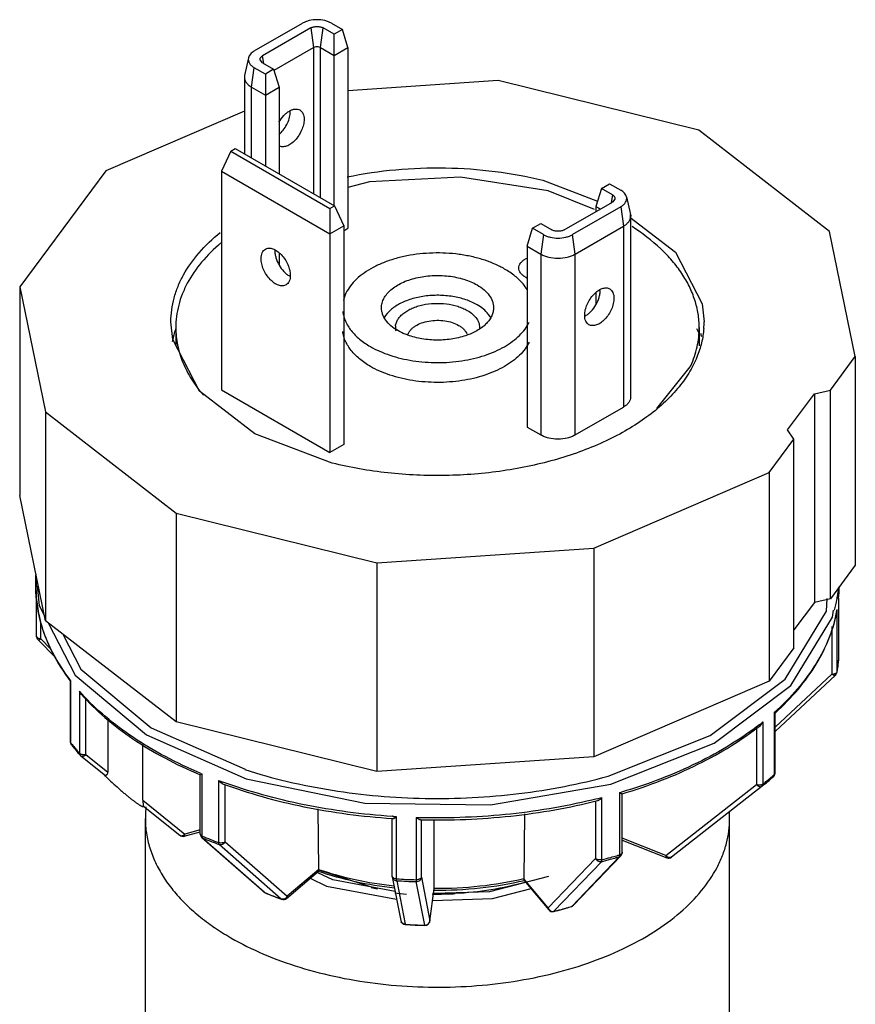
# Model space of a CAD drawing. Units: millimetres. Extents: x 12.3 to 46.6, y 6.3 to 75.8.
# Drawn here: x 12.3 to 46.6, y 35.4 to 75.8 of the extents above; entities that cross this region are included whole.
import ezdxf

# ---------------------------------------------------------------- set-up
doc = ezdxf.new("R2010")
doc.units = ezdxf.units.MM
doc.header["$LTSCALE"] = 5.341502
doc.layers.get('0').update_dxf_attribs({"linetype": 'CONTINUOUS'})

msp = doc.modelspace()

# ---------------------------------------------------------------- linework, layer by layer
at = {"color": 7}
for p, q in [((21.895, 74.54), (23.875, 75.683)), ((25.065, 75.683), (25.518, 75.421)), ((24.216, 75.486), (22.237, 74.343)), ((24.216, 75.486), (24.329, 74.686)), ((24.612, 74.686), (24.724, 75.486)), ((25.177, 75.224), (24.724, 75.486)), ((25.518, 75.421), (25.177, 75.224)), ((25.743, 74.686), (25.518, 75.421)), ((25.177, 68.175), (25.177, 75.224)), ((22.711, 73.752), (24.329, 74.686)), ((24.329, 74.686), (24.329, 68.67)), ((24.612, 68.507), (24.612, 74.686)), ((24.612, 74.686), (25.177, 74.359)), ((25.177, 74.359), (25.743, 74.686)), ((25.743, 74.686), (25.743, 67.256)), ((21.655, 74.257), (21.498, 73.533)), ((22.237, 74.05), (22.134, 74.17)), ((22.281, 74.024), (22.237, 74.343)), ((22.237, 74.05), (22.69, 73.788)), ((21.783, 73.053), (21.895, 73.853)), ((22.349, 73.591), (21.895, 73.853)), ((22.69, 73.788), (22.349, 73.591)), ((22.69, 73.788), (22.914, 73.053)), ((21.498, 73.533), (21.49, 73.461)), ((21.49, 73.461), (21.49, 70.309)), ((22.349, 73.591), (22.349, 69.813)), ((31.906, 73.327), (25.743, 72.905)), ((40.154, 71.281), (31.906, 73.327)), ((21.783, 70.14), (21.783, 73.053)), ((21.783, 73.053), (22.349, 72.726)), ((22.349, 72.726), (22.914, 73.053)), ((22.914, 73.053), (22.914, 69.487)), ((21.49, 72.069), (15.801, 69.616)), ((45.526, 67.129), (40.154, 71.281)), ((20.925, 70.42), (20.546, 69.603)), ((20.925, 70.42), (21.111, 70.528)), ((20.925, 70.42), (25.001, 68.067)), ((21.111, 70.528), (25.187, 68.175)), ((15.801, 69.616), (12.258, 64.854)), ((20.546, 69.603), (20.546, 60.622)), ((20.546, 69.603), (25.001, 67.031)), ((33.741, 69.227), (35.993, 68.375)), ((36.15, 68.889), (35.925, 68.154)), ((36.15, 68.889), (36.491, 69.086)), ((36.603, 68.627), (36.15, 68.889)), ((36.491, 69.086), (36.944, 68.824)), ((36.603, 68.627), (36.558, 68.309)), ((36.705, 68.455), (36.603, 68.334)), ((37.184, 68.541), (37.342, 67.818)), ((25.001, 68.067), (25.187, 68.175)), ((25.001, 68.067), (25.001, 58.05)), ((25.187, 68.175), (25.566, 67.358)), ((34.623, 67.191), (36.603, 68.334)), ((36.944, 68.137), (34.965, 66.994)), ((35.925, 68.154), (35.925, 67.943)), ((35.925, 68.154), (36.108, 68.049)), ((36.944, 68.137), (37.057, 67.338)), ((37.35, 67.746), (37.342, 67.818)), ((37.35, 67.746), (37.35, 60.316)), ((25.001, 67.031), (25.566, 67.358)), ((25.566, 67.358), (25.566, 58.377)), ((25.566, 67.154), (25.743, 67.256)), ((33.097, 66.521), (33.321, 67.256)), ((33.321, 67.256), (33.663, 67.453)), ((33.775, 66.994), (33.321, 67.256)), ((33.663, 67.453), (34.116, 67.191)), ((35.077, 66.195), (37.057, 67.338)), ((37.057, 67.338), (37.057, 59.907)), ((33.775, 66.994), (33.663, 66.195)), ((35.077, 66.195), (34.965, 66.994)), ((46.582, 61.983), (45.526, 67.129)), ((33.097, 66.521), (33.097, 59.091)), ((33.097, 66.521), (33.663, 66.195)), ((22.914, 66.243), (22.914, 65.756)), ((33.663, 66.195), (33.663, 58.764)), ((35.077, 58.764), (35.077, 66.195)), ((12.258, 64.854), (12.258, 56.281)), ((12.258, 64.854), (13.314, 59.708)), ((35.925, 64.609), (35.925, 64.123)), ((18.67, 63.173), (18.67, 62.44)), ((40.17, 62.929), (40.07, 63.121)), ((40.17, 63.173), (40.17, 62.43)), ((45.56, 60.61), (46.582, 61.983)), ((46.582, 61.983), (46.582, 53.409)), ((20.546, 60.622), (25.001, 58.05)), ((43.798, 58.973), (44.903, 60.458)), ((44.903, 60.458), (45.56, 60.61)), ((44.903, 60.458), (44.903, 51.885)), ((45.56, 52.037), (45.56, 60.61)), ((35.077, 58.764), (37.057, 59.907)), ((13.314, 59.708), (13.314, 51.134)), ((13.314, 59.708), (18.686, 55.555)), ((33.097, 59.091), (33.663, 58.764)), ((44.06, 58.594), (43.798, 58.973)), ((25.566, 58.377), (25.001, 58.05)), ((43.039, 57.221), (44.06, 58.594)), ((44.06, 50.021), (44.06, 58.594)), ((35.847, 54.12), (43.039, 57.221)), ((43.039, 57.221), (43.039, 48.648)), ((13.314, 51.134), (12.258, 56.281)), ((18.686, 55.555), (18.686, 46.982)), ((18.686, 55.555), (26.933, 53.51)), ((26.933, 53.51), (35.847, 54.12)), ((35.847, 54.12), (35.847, 45.547)), ((26.933, 53.51), (26.933, 44.937)), ((46.582, 53.409), (45.56, 52.037)), ((12.92, 53.051), (12.92, 53.035)), ((12.92, 52.559), (12.92, 53.008)), ((12.927, 53.051), (12.924, 53.035)), ((12.943, 50.504), (12.943, 52.37)), ((44.903, 51.885), (44.06, 50.752)), ((45.56, 52.037), (44.903, 51.885)), ((45.403, 51.52), (45.425, 52.042)), ((45.897, 52.052), (45.897, 52.055)), ((45.897, 52.055), (45.897, 49.501)), ((45.829, 51.548), (45.834, 51.589)), ((45.834, 49.035), (45.834, 51.589)), ((13.127, 50.389), (13.127, 51.085)), ((18.686, 46.982), (13.314, 51.134)), ((45.62, 50.889), (45.62, 48.932)), ((13, 50.364), (13.738, 49.611)), ((13.127, 50.389), (13.539, 49.968)), ((44.06, 50.021), (43.039, 48.648)), ((45.897, 49.501), (45.895, 49.489)), ((45.897, 49.507), (45.896, 49.489)), ((45.897, 49.501), (45.896, 49.489)), ((45.771, 48.9), (45.832, 49.013)), ((45.832, 49.013), (45.834, 49.035)), ((45.832, 49.012), (45.832, 49.013)), ((14.347, 48.642), (14.364, 48.661)), ((14.347, 46.155), (14.347, 48.642)), ((14.364, 46.108), (14.364, 48.661)), ((43.039, 48.648), (35.847, 45.547)), ((43.285, 46.759), (45.62, 48.932)), ((43.285, 46.586), (45.771, 48.901)), ((14.714, 48.239), (14.714, 45.686)), ((14.793, 48.102), (14.714, 48.239)), ((14.978, 45.634), (14.978, 47.929)), ((43.253, 47.366), (43.253, 44.812)), ((43.285, 47.34), (43.253, 47.366)), ((43.285, 44.875), (43.285, 47.34)), ((15.876, 47.089), (15.876, 44.914)), ((26.933, 44.937), (18.686, 46.982)), ((42.795, 44.427), (42.795, 46.98)), ((17.66, 46.738), (21.522, 45.034)), ((42.519, 46.722), (42.519, 44.399)), ((42.681, 46.831), (42.719, 46.866)), ((17.319, 43.756), (17.319, 46.053)), ((14.742, 45.606), (14.766, 45.583)), ((14.767, 45.582), (15.708, 44.828)), ((14.978, 45.634), (15.876, 44.914)), ((35.847, 45.547), (26.933, 44.937)), ((19.674, 42.377), (19.674, 44.799)), ((19.675, 44.798), (19.757, 44.837)), ((19.757, 42.284), (19.757, 44.837)), ((20.425, 44.573), (20.425, 42.019)), ((20.699, 42.051), (20.699, 44.401)), ((38.8, 41.485), (42.519, 44.399)), ((42.757, 44.338), (39.036, 41.423)), ((17.319, 43.756), (19.047, 42.371)), ((35.909, 43.724), (35.909, 41.369)), ((36.171, 41.313), (36.171, 43.867)), ((36.902, 44.068), (36.902, 41.515)), ((37.011, 41.618), (37.011, 44.026)), ((17.339, 43.51), (17.339, 43.519)), ((17.339, 43.519), (18.836, 42.319)), ((24.551, 40.907), (24.52, 43.405)), ((17.42, 25.533), (17.42, 43.006)), ((27.557, 43.011), (27.585, 43.008)), ((27.557, 43.009), (27.585, 43.008)), ((27.559, 40.644), (27.559, 43.008)), ((27.593, 43.091), (27.565, 43.093)), ((27.595, 43.098), (27.566, 43.101)), ((27.739, 40.529), (27.739, 43.082)), ((28.547, 43.046), (28.547, 40.493)), ((28.756, 40.599), (28.756, 42.957)), ((29.284, 40.132), (29.279, 42.967)), ((32.996, 43.2), (32.971, 40.529)), ((41.42, 25.533), (41.42, 43.006)), ((19.674, 42.544), (19.047, 42.371)), ((19.014, 42.282), (19.677, 42.465)), ((19.742, 42.227), (22.334, 39.962)), ((19.743, 42.227), (19.785, 42.201)), ((19.785, 42.201), (22.298, 39.994)), ((38.8, 41.485), (37.011, 42.193)), ((37.011, 42.118), (38.839, 41.394)), ((23.003, 39.697), (20.451, 41.937)), ((20.699, 42.051), (23.25, 39.811)), ((33.963, 39.331), (35.909, 41.369)), ((34.936, 39.397), (36.881, 41.434)), ((35.01, 39.442), (36.956, 41.48)), ((36.956, 41.48), (36.881, 41.434)), ((24.551, 40.907), (23.25, 39.811)), ((24.538, 40.839), (24.55, 40.906)), ((26.705, 40.186), (24.544, 40.88)), ((36.152, 41.233), (34.205, 39.195)), ((23.214, 39.724), (24.538, 40.839)), ((27.563, 40.607), (27.559, 40.644)), ((27.563, 40.606), (27.912, 38.815)), ((27.744, 40.451), (28.092, 38.66)), ((28.756, 40.599), (29.106, 38.808)), ((33.963, 39.331), (32.971, 40.529)), ((32.985, 40.466), (32.971, 40.529)), ((32.985, 40.466), (33.99, 39.253)), ((28.9, 38.624), (28.549, 40.415)), ((29.104, 38.791), (29.284, 40.132)), ((29.283, 40.115), (29.284, 40.132)), ((22.293, 39.988), (22.293, 39.988)), ((22.334, 39.962), (22.293, 39.988)), ((22.348, 39.956), (22.334, 39.962)), ((22.348, 39.956), (22.334, 39.962)), ((22.347, 39.954), (22.334, 39.962)), ((23.003, 39.697), (23.016, 39.689)), ((23.214, 39.724), (23.25, 39.811)), ((33.963, 39.331), (33.99, 39.253)), ((34.574, 39.292), (34.56, 39.288)), ((34.936, 39.397), (34.922, 39.392)), ((34.923, 39.389), (35.01, 39.442)), ((34.193, 39.187), (34.205, 39.195)), ((34.193, 39.187), (34.193, 39.187)), ((28.096, 38.653), (28.092, 38.66)), ((28.9, 38.624), (28.901, 38.617)), ((29.105, 38.791), (29.106, 38.808))]:
    msp.add_line(p, q, dxfattribs=at)
for points in [[(35.873, 68.026), (33.963, 68.798), (30.365, 69.356), (26.63, 69.167), (25.743, 68.928)], [(37.324, 67.713), (39.194, 66.268), (40.295, 64.157), (40.37, 63.418)], [(19.646, 60.568), (18.545, 62.68), (18.47, 63.418)], [(38.424, 59.857), (39.802, 61.564), (39.813, 61.61)], [(25.098, 57.61), (21.918, 58.813), (19.646, 60.568)], [(12.971, 52.565), (13.063, 51.755), (13.269, 51.356)], [(36.431, 44.748), (40.614, 46.411), (43.701, 48.736), (45.403, 51.52)], [(36.539, 44.414), (40.79, 46.105), (43.929, 48.471), (45.647, 51.282), (45.692, 51.57)], [(13.428, 51.046), (14.535, 48.898), (17.463, 46.443), (21.562, 44.631), (26.43, 43.64), (31.591, 43.565), (36.539, 44.414)], [(14.031, 50.58), (14.775, 49.146), (17.66, 46.738)], [(24.195, 40.55), (24.867, 40.233), (27.741, 39.692)], [(27.681, 40.003), (25.12, 40.482), (24.5, 40.774)], [(33.979, 40.631), (31.559, 40), (29.289, 39.927)], [(29.219, 39.642), (31.676, 39.719), (33.261, 40.133)]]:
    msp.add_lwpolyline(points, dxfattribs=at)
for centre, radius, start, end in [((22.611, 72.053), 0.763, 359.9858, 2.6013), ((22.183, 71.966), 1.124, 310.7674, 313.2718), ((32.209, 59.299), 9.916, 58.4694, 58.7785), ((33.47, 65.221), 0.888, 115.8061, 119.9739), ((23.72, 65.957), 0.763, 239.9864, 242.5962), ((33.48, 66.044), 0.909, 240.0756, 244.1449), ((35.119, 64.324), 0.763, 297.4052, 300.014), ((22.469, 61.876), 4.008, 161.1835, 164.4428), ((28.27, 63.174), 0.58, 173.0998, 188.1957), ((36.712, 63.418), 3.658, 355.6853, 0.0013), ((22.323, 61.917), 3.856, 164.4453, 170.0329), ((28.29, 63.176), 0.6, 188.1869, 193.411), ((36.493, 61.911), 3.88, 13.1237, 15.305), ((18.417, 53.008), 5.497, 179.721, 180.0029), ((18.437, 53.009), 5.517, 180.0071, 184.6247), ((40.296, 53.02), 5.625, 350.2432, 353.5235), ((40.268, 52.559), 5.652, 354.8406, 359.593), ((40.411, 52.558), 5.509, 354.7534, 359.575), ((40.128, 53.052), 5.796, 345.1466, 349.5464), ((40.242, 53.029), 5.679, 349.564, 350.2454), ((40.266, 52.576), 5.655, 349.5469, 349.9425), ((13.143, 50.504), 0.2, 180, 224.4818), ((13.011, 50.504), 0.068, 180.0696, 192.1864), ((40.197, 50.013), 5.723, 349.9291, 354.7505), ((40.357, 50.01), 5.563, 353.142, 354.6281), ((45.697, 49.507), 0.2, 354.7543, 360), ((40.275, 50.021), 5.646, 349.9415, 351.537), ((40.321, 50.014), 5.6, 351.5373, 353.1417), ((45.635, 49.277), 0.346, 267.4346, 273.2116), ((45.636, 49.265), 0.334, 273.1838, 279.1019), ((21.697, 54.393), 9.307, 221.3903, 222.2803), ((35.234, 56.442), 12.112, 307.8215, 308.6287), ((42.429, 47.137), 0.397, 316.9404, 323.292), ((14.547, 46.155), 0.2, 180, 217.8377), ((21.101, 51.34), 8.53, 217.8382, 218.3362), ((21.49, 51.555), 8.996, 217.874, 221.3996), ((21.194, 51.414), 8.649, 218.3367, 219.044), ((21.359, 51.549), 8.862, 219.0471, 220.2276), ((21.551, 51.711), 9.114, 220.2303, 221.389), ((21.45, 50.522), 8.092, 224.5806, 225.5764), ((27.16, 62.586), 19.231, 247.1821, 247.3588), ((27.676, 63.889), 20.633, 249.424, 249.9699), ((35.519, 53.397), 11.595, 308.6194, 311.5696), ((35.4, 53.682), 11.847, 308.6262, 309.6005), ((35.607, 53.431), 11.521, 309.5982, 310.5908), ((35.754, 53.26), 11.296, 310.5911, 311.1731), ((35.858, 53.141), 11.138, 311.1735, 311.6004), ((43.085, 44.875), 0.2, 311.6008, 360), ((30.489, 65.9), 22.754, 286.3694, 286.5847), ((42.647, 44.651), 0.27, 285.4034, 289.4965), ((30.164, 67.07), 23.968, 284.0493, 284.5149), ((23.097, 43.006), 5.677, 176.1059, 180), ((23.106, 43.005), 5.686, 175.1601, 176.1065), ((29.4, 71.18), 28.147, 266.3195, 266.6167), ((29.415, 71.438), 28.405, 268.2472, 268.5826), ((35.745, 43.006), 5.674, 0.0003, 2.504), ((18.961, 42.475), 0.2, 231.2742, 285.4354), ((19.874, 42.377), 0.2, 180, 228.8782), ((27.467, 60.78), 20.039, 247.3738, 249.4277), ((27.401, 60.466), 19.789, 247.3638, 249.4377), ((30.224, 64.133), 23.655, 284.5146, 285.4332), ((30.248, 64.198), 23.639, 284.513, 285.4348), ((30.339, 63.713), 23.219, 285.4353, 286.0555), ((30.357, 63.801), 23.228, 285.4345, 286.0562), ((30.418, 63.436), 22.931, 286.0564, 286.3692), ((30.421, 63.579), 22.996, 286.0564, 286.3692), ((36.811, 41.618), 0.2, 316.3284, 360), ((38.996, 41.646), 0.254, 219.2382, 235.4722), ((38.913, 41.58), 0.2, 248.3752, 308.0779), ((27.627, 40.644), 0.0675, 180.0312, 189.5714), ((27.747, 40.641), 0.187, 191.0132, 201.1403), ((29.416, 68.902), 28.423, 266.6183, 268.2476), ((29.414, 68.708), 28.306, 266.6173, 268.2486), ((29.245, 52.712), 12.795, 258.5134, 259.6645), ((22.425, 40.138), 0.2, 228.5862, 246.958), ((28.034, 53.342), 14.546, 246.9832, 249.8178), ((27.85, 52.93), 14.092, 247.0179, 247.9241), ((28.073, 53.489), 14.695, 247.9356, 249.8127), ((23.056, 39.844), 0.156, 250.0689, 254.3451), ((23.085, 39.877), 0.2, 249.9396, 310.2944), ((29.393, 55.015), 15.163, 263.447, 265.2608), ((29.42, 54.116), 14.211, 269.0957, 270.3474), ((29.421, 54.038), 14.134, 270.345, 272.9139), ((34.144, 39.381), 0.2, 219.6374, 284.182), ((29.996, 55.816), 17.15, 284.1623, 285.4341), ((29.994, 55.884), 17.213, 284.5867, 285.0096), ((30.034, 55.732), 17.055, 285.0097, 285.3864), ((30.132, 55.328), 16.644, 285.4307, 286.7286), ((30.082, 55.558), 16.875, 285.4353, 285.8639), ((30.13, 55.392), 16.701, 285.8639, 286.2954), ((30.176, 55.234), 16.537, 286.2955, 286.678), ((34.865, 39.58), 0.2, 286.7272, 316.3115), ((34.163, 39.364), 0.174, 280.5072, 283.8726), ((29.952, 56.044), 17.378, 284.1665, 284.5867), ((26.17, 47.2), 10.493, 235.6768, 240.071), ((28.109, 38.853), 0.2, 190.8462, 266.3026), ((28.096, 38.85), 0.187, 191.0403, 201.1376), ((28.084, 38.846), 0.174, 201.1832, 207.141), ((29.417, 59.196), 20.579, 266.307, 268.5589), ((29.417, 59.126), 20.515, 266.307, 268.5589), ((28.904, 38.83), 0.206, 268.8872, 290.4323), ((28.906, 38.817), 0.2, 268.5641, 352.4158), ((28.902, 38.828), 0.206, 303.8943, 313.1934), ((28.899, 38.831), 0.209, 313.18, 318.7431), ((28.929, 38.819), 0.177, 346.3569, 356.4187)]:
    msp.add_arc(centre, radius, start, end, dxfattribs=at)
for points, knots in [([(25.065, 75.683), (25.024, 75.706), (24.935, 75.748), (24.738, 75.808), (24.47, 75.837), (24.202, 75.808), (24.005, 75.748), (23.916, 75.706), (23.875, 75.683)], [0, 0, 0, 0, 0.114176, 0.237571, 0.500001, 0.76243, 0.885824, 1, 1, 1, 1]), ([(24.216, 75.486), (24.252, 75.506), (24.336, 75.537), (24.47, 75.551), (24.604, 75.537), (24.688, 75.506), (24.724, 75.486)], [0, 0, 0, 0, 0.237243, 0.499999, 0.762756, 1, 1, 1, 1]), ([(21.895, 74.54), (21.864, 74.522), (21.806, 74.483), (21.734, 74.414), (21.682, 74.339), (21.661, 74.284), (21.655, 74.257)], [0, 0, 0, 0, 0.284506, 0.544533, 0.781066, 1, 1, 1, 1]), ([(24.329, 74.686), (24.349, 74.698), (24.395, 74.715), (24.47, 74.723), (24.545, 74.715), (24.591, 74.698), (24.612, 74.686)], [0, 0, 0, 0, 0.237218, 0.499999, 0.762781, 1, 1, 1, 1]), ([(21.655, 74.257), (21.648, 74.221), (21.646, 74.143), (21.691, 74.031), (21.777, 73.931), (21.853, 73.877), (21.895, 73.853)], [0, 0, 0, 0, 0.219947, 0.449701, 0.70723, 1, 1, 1, 1]), ([(22.134, 74.17), (22.131, 74.186), (22.13, 74.219), (22.149, 74.267), (22.186, 74.309), (22.219, 74.332), (22.237, 74.343)], [0, 0, 0, 0, 0.219792, 0.449608, 0.707522, 1, 1, 1, 1]), ([(21.49, 73.461), (21.49, 73.423), (21.504, 73.344), (21.564, 73.233), (21.66, 73.133), (21.739, 73.078), (21.783, 73.053)], [0, 0, 0, 0, 0.217748, 0.45089, 0.710462, 1, 1, 1, 1]), ([(22.909, 71.617), (22.964, 71.713), (23.061, 71.846), (23.215, 71.991), (23.297, 72.049), (23.339, 72.073)], [0, 0, 0, 0, 0.524844, 0.771717, 1, 1, 1, 1]), ([(22.954, 71.148), (23.016, 71.207), (23.131, 71.341), (23.264, 71.569), (23.35, 71.809), (23.374, 71.974), (23.374, 72.053)], [0, 0, 0, 0, 0.253377, 0.515686, 0.769732, 1, 1, 1, 1]), ([(23.339, 72.073), (23.376, 72.095), (23.45, 72.13), (23.564, 72.158), (23.671, 72.155), (23.736, 72.131), (23.764, 72.115)], [0, 0, 0, 0, 0.28954, 0.549116, 0.782255, 1, 1, 1, 1]), ([(23.764, 72.115), (23.792, 72.099), (23.844, 72.055), (23.9, 71.964), (23.933, 71.851), (23.94, 71.769), (23.94, 71.726)], [0, 0, 0, 0, 0.217744, 0.450882, 0.710459, 1, 1, 1, 1]), ([(23.94, 71.726), (23.94, 71.654), (23.919, 71.501), (23.844, 71.276), (23.727, 71.06), (23.578, 70.87), (23.41, 70.721), (23.258, 70.638), (23.139, 70.607), (23.057, 70.601), (22.981, 70.612), (22.935, 70.631), (22.914, 70.643)], [0, 0, 0, 0, 0.128685, 0.270304, 0.417444, 0.561782, 0.695449, 0.812713, 0.86468, 0.912509, 0.957139, 1, 1, 1, 1]), ([(25.714, 69.367), (26.37, 69.503), (27.712, 69.7), (29.749, 69.774), (31.774, 69.63), (33.098, 69.387), (33.741, 69.227)], [0, 0, 0, 0, 0.248461, 0.501876, 0.754328, 1, 1, 1, 1]), ([(37.184, 68.541), (37.178, 68.568), (37.158, 68.623), (37.106, 68.699), (37.033, 68.767), (36.976, 68.806), (36.944, 68.824)], [0, 0, 0, 0, 0.218934, 0.455466, 0.715494, 1, 1, 1, 1]), ([(36.603, 68.627), (36.621, 68.617), (36.654, 68.594), (36.69, 68.551), (36.709, 68.503), (36.709, 68.47), (36.705, 68.455)], [0, 0, 0, 0, 0.292479, 0.550392, 0.780208, 1, 1, 1, 1]), ([(36.944, 68.137), (36.987, 68.162), (37.063, 68.215), (37.149, 68.316), (37.194, 68.428), (37.192, 68.505), (37.184, 68.541)], [0, 0, 0, 0, 0.29277, 0.550298, 0.780053, 1, 1, 1, 1]), ([(37.057, 67.338), (37.101, 67.363), (37.18, 67.418), (37.275, 67.518), (37.336, 67.628), (37.349, 67.708), (37.349, 67.746)], [0, 0, 0, 0, 0.289537, 0.549109, 0.782251, 1, 1, 1, 1]), ([(34.623, 67.191), (34.587, 67.17), (34.504, 67.14), (34.37, 67.126), (34.236, 67.14), (34.152, 67.17), (34.116, 67.191)], [0, 0, 0, 0, 0.237243, 0.499999, 0.762756, 1, 1, 1, 1]), ([(40.17, 63.173), (40.17, 63.363), (40.139, 63.746), (40.002, 64.314), (39.776, 64.871), (39.462, 65.412), (39.065, 65.934), (38.412, 66.614), (37.83, 67.056), (37.413, 67.324)], [0, 0, 0, 0, 0.109607, 0.221016, 0.335887, 0.455633, 0.581325, 0.713737, 1, 1, 1, 1]), ([(18.47, 63.418), (18.47, 63.581), (18.492, 63.91), (18.591, 64.397), (18.755, 64.879), (19.064, 65.521), (19.619, 66.294), (20.182, 66.827), (20.494, 67.08)], [0, 0, 0, 0, 0.113087, 0.227506, 0.344506, 0.465209, 0.72089, 1, 1, 1, 1]), ([(33.775, 66.994), (33.815, 66.971), (33.905, 66.929), (34.102, 66.869), (34.37, 66.84), (34.637, 66.869), (34.835, 66.929), (34.924, 66.971), (34.965, 66.994)], [0, 0, 0, 0, 0.114176, 0.237571, 0.500001, 0.76243, 0.885824, 1, 1, 1, 1]), ([(20.525, 66.658), (20.238, 66.414), (19.72, 65.903), (19.213, 65.166), (18.93, 64.557), (18.78, 64.101), (18.69, 63.639), (18.67, 63.328), (18.67, 63.173)], [0, 0, 0, 0, 0.277694, 0.532999, 0.653889, 0.771293, 0.88627, 1, 1, 1, 1]), ([(22.172, 66.011), (22.172, 66.054), (22.179, 66.136), (22.212, 66.248), (22.268, 66.34), (22.32, 66.384), (22.348, 66.4)], [0, 0, 0, 0, 0.289545, 0.549137, 0.782278, 1, 1, 1, 1]), ([(22.348, 66.4), (22.369, 66.412), (22.415, 66.431), (22.492, 66.442), (22.573, 66.436), (22.692, 66.405), (22.844, 66.322), (23.013, 66.173), (23.161, 65.983), (23.278, 65.767), (23.354, 65.542), (23.374, 65.389), (23.374, 65.317)], [0, 0, 0, 0, 0.042857, 0.087485, 0.135312, 0.187278, 0.304538, 0.4382, 0.582538, 0.729685, 0.871314, 1, 1, 1, 1]), ([(23.198, 64.928), (23.177, 64.916), (23.131, 64.896), (23.055, 64.885), (22.973, 64.891), (22.854, 64.923), (22.702, 65.006), (22.534, 65.155), (22.385, 65.345), (22.268, 65.561), (22.192, 65.785), (22.172, 65.938), (22.172, 66.011)], [0, 0, 0, 0, 0.042861, 0.087489, 0.135314, 0.187274, 0.304522, 0.438178, 0.582519, 0.729673, 0.87131, 1, 1, 1, 1]), ([(22.738, 66.337), (22.738, 66.29), (22.747, 66.191), (22.794, 65.988), (22.904, 65.739), (23.064, 65.519), (23.216, 65.377), (23.298, 65.32), (23.339, 65.296)], [0, 0, 0, 0, 0.114177, 0.237571, 0.500001, 0.762431, 0.885824, 1, 1, 1, 1]), ([(32.178, 65.582), (32.046, 65.658), (31.763, 65.799), (31.309, 65.968), (30.819, 66.099), (30.125, 66.222), (29.407, 66.258), (28.692, 66.209), (28.17, 66.13), (27.671, 66.01), (27.205, 65.852), (26.782, 65.658), (26.408, 65.432), (26.092, 65.177), (25.838, 64.899), (25.653, 64.602), (25.577, 64.389), (25.553, 64.283)], [0, 0, 0, 0, 0.061127, 0.12601, 0.193956, 0.264257, 0.408368, 0.480451, 0.55129, 0.620013, 0.685842, 0.748129, 0.806406, 0.860452, 0.910347, 0.956562, 1, 1, 1, 1]), ([(32.763, 65.623), (32.763, 65.657), (32.775, 65.729), (32.829, 65.828), (32.915, 65.918), (32.987, 65.968), (33.026, 65.99)], [0, 0, 0, 0, 0.217744, 0.450881, 0.710458, 1, 1, 1, 1]), ([(33.663, 66.195), (33.711, 66.167), (33.817, 66.117), (34.051, 66.046), (34.37, 66.012), (34.688, 66.046), (34.923, 66.117), (35.028, 66.167), (35.077, 66.195)], [0, 0, 0, 0, 0.114174, 0.237565, 0.500001, 0.762436, 0.885827, 1, 1, 1, 1]), ([(33.1, 64.735), (33.05, 64.817), (32.902, 65.021), (32.597, 65.314), (32.325, 65.497), (32.178, 65.582)], [0, 0, 0, 0, 0.226863, 0.595303, 1, 1, 1, 1]), ([(33.026, 65.255), (32.987, 65.278), (32.915, 65.328), (32.829, 65.418), (32.775, 65.517), (32.763, 65.589), (32.763, 65.623)], [0, 0, 0, 0, 0.289542, 0.54912, 0.782257, 1, 1, 1, 1]), ([(23.374, 65.317), (23.374, 65.274), (23.368, 65.192), (23.334, 65.079), (23.279, 64.988), (23.226, 64.944), (23.198, 64.928)], [0, 0, 0, 0, 0.28954, 0.549127, 0.782265, 1, 1, 1, 1]), ([(27.12, 63.99), (27.12, 64.055), (27.137, 64.19), (27.214, 64.383), (27.339, 64.567), (27.509, 64.737), (27.718, 64.89), (27.964, 65.024), (28.241, 65.136), (28.65, 65.253), (29.198, 65.33), (29.756, 65.315), (30.192, 65.246), (30.501, 65.167), (30.787, 65.064), (30.964, 64.977), (31.046, 64.929)], [0, 0, 0, 0, 0.042824, 0.087415, 0.13521, 0.187131, 0.243591, 0.304563, 0.369674, 0.438301, 0.582529, 0.729577, 0.801578, 0.871209, 0.937629, 1, 1, 1, 1]), ([(31.046, 64.929), (31.147, 64.871), (31.33, 64.744), (31.549, 64.515), (31.667, 64.298), (31.712, 64.122), (31.72, 64.033), (31.72, 63.99)], [0, 0, 0, 0, 0.289485, 0.548678, 0.781631, 0.891833, 1, 1, 1, 1]), ([(35.466, 63.684), (35.466, 63.756), (35.486, 63.909), (35.562, 64.134), (35.679, 64.35), (35.827, 64.54), (35.995, 64.689), (36.147, 64.772), (36.266, 64.803), (36.348, 64.809), (36.425, 64.798), (36.471, 64.779), (36.492, 64.767)], [0, 0, 0, 0, 0.128685, 0.270304, 0.417444, 0.561782, 0.695449, 0.812713, 0.86468, 0.912509, 0.957139, 1, 1, 1, 1]), ([(36.492, 64.767), (36.52, 64.751), (36.572, 64.707), (36.628, 64.615), (36.661, 64.503), (36.668, 64.421), (36.668, 64.378)], [0, 0, 0, 0, 0.217723, 0.450872, 0.710467, 1, 1, 1, 1]), ([(31.046, 64.112), (30.975, 64.153), (30.824, 64.23), (30.494, 64.358), (30.04, 64.467), (29.468, 64.515), (28.893, 64.48), (28.432, 64.382), (28.094, 64.263), (27.866, 64.157), (27.663, 64.036), (27.438, 63.862), (27.301, 63.703), (27.235, 63.589)], [0, 0, 0, 0, 0.059346, 0.122132, 0.25551, 0.395271, 0.535531, 0.67034, 0.734082, 0.79463, 0.851602, 0.904808, 1, 1, 1, 1]), ([(35.501, 63.663), (35.542, 63.687), (35.623, 63.744), (35.776, 63.887), (35.936, 64.106), (36.046, 64.355), (36.093, 64.558), (36.102, 64.657), (36.102, 64.704)], [0, 0, 0, 0, 0.114176, 0.237569, 0.499999, 0.762429, 0.885823, 1, 1, 1, 1]), ([(36.668, 64.378), (36.668, 64.305), (36.647, 64.152), (36.572, 63.928), (36.455, 63.712), (36.306, 63.522), (36.138, 63.373), (35.986, 63.29), (35.867, 63.258), (35.785, 63.252), (35.709, 63.263), (35.663, 63.283), (35.642, 63.295)], [0, 0, 0, 0, 0.128687, 0.270307, 0.417461, 0.561799, 0.695453, 0.812709, 0.864675, 0.912506, 0.957137, 1, 1, 1, 1]), ([(27.794, 63.051), (27.693, 63.109), (27.51, 63.235), (27.291, 63.465), (27.173, 63.682), (27.128, 63.858), (27.12, 63.946), (27.12, 63.99)], [0, 0, 0, 0, 0.289485, 0.548678, 0.781631, 0.891833, 1, 1, 1, 1]), ([(27.695, 63.243), (27.7, 63.291), (27.725, 63.389), (27.796, 63.527), (27.901, 63.658), (28.035, 63.778), (28.198, 63.885), (28.385, 63.978), (28.592, 64.054), (28.895, 64.133), (29.297, 64.183), (29.782, 64.163), (30.171, 64.082), (30.454, 63.978), (30.583, 63.914), (30.643, 63.879)], [0, 0, 0, 0, 0.043019, 0.088402, 0.137304, 0.190374, 0.247848, 0.309568, 0.375119, 0.443844, 0.587394, 0.73293, 0.872668, 0.938305, 1, 1, 1, 1]), ([(31.72, 63.99), (31.72, 63.934), (31.707, 63.82), (31.651, 63.653), (31.559, 63.492), (31.433, 63.341), (31.276, 63.2), (31.019, 63.023), (30.799, 62.922), (30.644, 62.866)], [0, 0, 0, 0, 0.101805, 0.206732, 0.317476, 0.435968, 0.563385, 0.700129, 1, 1, 1, 1]), ([(31.606, 63.586), (31.577, 63.637), (31.489, 63.764), (31.304, 63.947), (31.137, 64.06), (31.046, 64.112)], [0, 0, 0, 0, 0.225883, 0.593995, 1, 1, 1, 1]), ([(25.53, 63.83), (25.538, 63.762), (25.566, 63.627), (25.663, 63.358), (25.868, 63.031), (26.22, 62.682), (26.506, 62.488), (26.662, 62.398)], [0, 0, 0, 0, 0.107823, 0.218564, 0.453476, 0.713042, 1, 1, 1, 1]), ([(30.643, 63.879), (30.722, 63.834), (30.866, 63.734), (31.034, 63.551), (31.12, 63.379), (31.149, 63.239), (31.15, 63.17), (31.148, 63.135)], [0, 0, 0, 0, 0.290591, 0.549397, 0.781288, 0.891355, 1, 1, 1, 1]), ([(35.642, 63.295), (35.614, 63.311), (35.561, 63.355), (35.505, 63.446), (35.472, 63.559), (35.466, 63.641), (35.466, 63.684)], [0, 0, 0, 0, 0.217723, 0.450875, 0.710474, 1, 1, 1, 1]), ([(18.67, 63.173), (18.67, 62.933), (18.72, 62.444), (18.941, 61.727), (19.304, 61.033), (19.626, 60.605), (19.805, 60.397)], [0, 0, 0, 0, 0.235708, 0.47756, 0.730959, 1, 1, 1, 1]), ([(26.662, 62.398), (26.786, 62.326), (27.049, 62.194), (27.472, 62.032), (27.928, 61.903), (28.574, 61.776), (29.412, 61.713), (30.25, 61.774), (30.897, 61.899), (31.354, 62.027), (31.778, 62.188), (32.162, 62.38), (32.501, 62.599), (32.788, 62.842), (33.018, 63.105), (33.135, 63.298), (33.181, 63.395)], [0, 0, 0, 0, 0.059814, 0.123125, 0.18933, 0.257831, 0.398732, 0.539679, 0.608249, 0.67454, 0.737916, 0.797874, 0.85406, 0.906342, 0.95484, 1, 1, 1, 1]), ([(28.214, 62.904), (28.225, 62.936), (28.256, 63), (28.322, 63.089), (28.407, 63.171), (28.55, 63.274), (28.769, 63.377), (29.068, 63.454), (29.39, 63.483), (29.715, 63.463), (30.02, 63.394), (30.206, 63.315), (30.289, 63.267)], [0, 0, 0, 0, 0.044185, 0.091488, 0.142563, 0.197704, 0.319582, 0.454303, 0.596341, 0.738993, 0.875498, 1, 1, 1, 1]), ([(30.289, 63.267), (30.33, 63.243), (30.407, 63.193), (30.505, 63.105), (30.58, 63.008), (30.614, 62.938), (30.626, 62.903)], [0, 0, 0, 0, 0.281217, 0.540813, 0.779126, 1, 1, 1, 1]), ([(39.822, 61.608), (39.935, 61.857), (40.067, 62.245), (40.155, 62.776), (40.17, 63.041), (40.17, 63.173)], [0, 0, 0, 0, 0.507333, 0.754654, 1, 1, 1, 1]), ([(40.359, 63.143), (40.344, 62.944), (40.281, 62.543), (40.155, 62.157), (40.078, 61.967)], [0, 0, 0, 0, 0.493883, 1, 1, 1, 1]), ([(26.662, 61.581), (26.506, 61.672), (26.219, 61.866), (25.868, 62.215), (25.663, 62.542), (25.565, 62.811), (25.538, 62.947), (25.53, 63.014)], [0, 0, 0, 0, 0.286982, 0.546543, 0.781442, 0.892178, 1, 1, 1, 1]), ([(28.195, 62.866), (28.159, 62.879), (28.021, 62.932), (27.888, 62.996), (27.794, 63.051)], [0, 0, 0, 0, 0.25942, 1, 1, 1, 1]), ([(30.644, 62.866), (30.454, 62.797), (30.048, 62.695), (29.419, 62.645), (28.79, 62.695), (28.385, 62.797), (28.195, 62.866)], [0, 0, 0, 0, 0.243447, 0.499996, 0.756542, 1, 1, 1, 1]), ([(33.183, 62.581), (33.137, 62.484), (33.02, 62.291), (32.79, 62.027), (32.503, 61.784), (32.165, 61.565), (31.78, 61.373), (31.203, 61.153), (30.41, 60.97), (29.414, 60.897), (28.575, 60.96), (27.928, 61.086), (27.472, 61.215), (27.049, 61.377), (26.786, 61.51), (26.662, 61.581)], [0, 0, 0, 0, 0.045146, 0.093629, 0.145895, 0.20207, 0.26202, 0.325395, 0.46015, 0.601131, 0.742079, 0.810605, 0.876835, 0.940167, 1, 1, 1, 1]), ([(40.078, 61.967), (39.984, 61.738), (39.75, 61.284), (39.285, 60.646), (38.703, 60.042), (38.012, 59.48), (37.221, 58.964), (36.338, 58.502), (35.373, 58.098), (34.339, 57.756), (33.247, 57.482), (31.719, 57.207), (29.752, 57.05), (27.775, 57.138), (26.225, 57.359), (25.469, 57.518), (25.098, 57.61)], [0, 0, 0, 0, 0.044496, 0.091549, 0.1416, 0.194885, 0.25146, 0.311232, 0.373976, 0.43937, 0.507012, 0.576431, 0.718452, 0.8611, 0.931318, 1, 1, 1, 1]), ([(37.349, 60.316), (37.349, 60.278), (37.336, 60.198), (37.275, 60.088), (37.18, 59.988), (37.101, 59.933), (37.057, 59.907)], [0, 0, 0, 0, 0.217744, 0.450881, 0.710458, 1, 1, 1, 1]), ([(35.077, 58.764), (35.028, 58.736), (34.923, 58.687), (34.688, 58.616), (34.37, 58.581), (34.051, 58.616), (33.817, 58.687), (33.711, 58.736), (33.663, 58.764)], [0, 0, 0, 0, 0.114176, 0.23757, 0.5, 0.76243, 0.885824, 1, 1, 1, 1]), ([(12.92, 52.559), (12.92, 52.309), (12.954, 51.805), (13.053, 51.31), (13.119, 51.066)], [0, 0, 0, 0, 0.497348, 1, 1, 1, 1]), ([(13.119, 51.082), (13.054, 51.323), (12.954, 51.813), (12.92, 52.311), (12.92, 52.559)], [0, 0, 0, 0, 0.502941, 1, 1, 1, 1]), ([(45.827, 51.55), (45.758, 51.173), (45.536, 50.415), (44.984, 49.33), (44.218, 48.295), (43.593, 47.668), (43.253, 47.366)], [0, 0, 0, 0, 0.229966, 0.470787, 0.726588, 1, 1, 1, 1]), ([(43.284, 47.339), (43.621, 47.642), (44.238, 48.272), (44.995, 49.312), (45.541, 50.404), (45.76, 51.168), (45.829, 51.548)], [0, 0, 0, 0, 0.271582, 0.526809, 0.768296, 1, 1, 1, 1]), ([(14.364, 48.661), (14.076, 49.032), (13.694, 49.618), (13.317, 50.45), (13.177, 50.871), (13.119, 51.082)], [0, 0, 0, 0, 0.515107, 0.760734, 1, 1, 1, 1]), ([(13.119, 51.066), (13.176, 50.855), (13.314, 50.432), (13.687, 49.599), (14.064, 49.011), (14.348, 48.639)], [0, 0, 0, 0, 0.240317, 0.486325, 1, 1, 1, 1]), ([(12.962, 50.454), (12.96, 50.457), (12.952, 50.467), (12.946, 50.48), (12.944, 50.489)], [0, 0, 0, 0, 0.265662, 1, 1, 1, 1]), ([(13.003, 50.421), (12.999, 50.423), (12.984, 50.433), (12.97, 50.444), (12.962, 50.454)], [0, 0, 0, 0, 0.269167, 1, 1, 1, 1]), ([(13, 50.364), (13.006, 50.358), (13.018, 50.353), (13.035, 50.352), (13.058, 50.355), (13.09, 50.366), (13.114, 50.38), (13.127, 50.389)], [0, 0, 0, 0, 0.166539, 0.267072, 0.383325, 0.663269, 1, 1, 1, 1]), ([(13.127, 50.389), (13.105, 50.39), (13.062, 50.396), (13.021, 50.411), (13.003, 50.421)], [0, 0, 0, 0, 0.524665, 1, 1, 1, 1]), ([(45.751, 48.953), (45.749, 48.952), (45.739, 48.948), (45.729, 48.945), (45.721, 48.943)], [0, 0, 0, 0, 0.244767, 1, 1, 1, 1]), ([(45.777, 48.965), (45.775, 48.964), (45.766, 48.96), (45.758, 48.956), (45.751, 48.953)], [0, 0, 0, 0, 0.242768, 1, 1, 1, 1]), ([(45.834, 49.035), (45.832, 49.021), (45.816, 48.993), (45.791, 48.974), (45.777, 48.965)], [0, 0, 0, 0, 0.453489, 1, 1, 1, 1]), ([(45.771, 48.901), (45.764, 48.894), (45.743, 48.884), (45.705, 48.888), (45.662, 48.904), (45.634, 48.921), (45.62, 48.932)], [0, 0, 0, 0, 0.17997, 0.40071, 0.676871, 1, 1, 1, 1]), ([(45.721, 48.943), (45.719, 48.942), (45.708, 48.939), (45.697, 48.937), (45.689, 48.936)], [0, 0, 0, 0, 0.245813, 1, 1, 1, 1]), ([(14.793, 48.102), (15.094, 47.766), (15.766, 47.116), (16.919, 46.245), (18.232, 45.459), (19.18, 45.008), (19.675, 44.798)], [0, 0, 0, 0, 0.228004, 0.470738, 0.728292, 1, 1, 1, 1]), ([(19.703, 44.86), (19.207, 45.069), (18.257, 45.516), (16.941, 46.295), (15.787, 47.156), (15.112, 47.799), (14.81, 48.131)], [0, 0, 0, 0, 0.272285, 0.530128, 0.772704, 1, 1, 1, 1]), ([(42.661, 46.875), (42.275, 46.576), (41.445, 46.006), (40.083, 45.263), (38.585, 44.613), (37.529, 44.255), (36.984, 44.093)], [0, 0, 0, 0, 0.23018, 0.474256, 0.731348, 1, 1, 1, 1]), ([(37.007, 44.021), (37.553, 44.185), (38.608, 44.546), (40.106, 45.202), (41.467, 45.953), (42.296, 46.529), (42.681, 46.831)], [0, 0, 0, 0, 0.268382, 0.525316, 0.76946, 1, 1, 1, 1]), ([(14.364, 46.108), (14.359, 46.115), (14.35, 46.129), (14.347, 46.147), (14.347, 46.155)], [0, 0, 0, 0, 0.519327, 1, 1, 1, 1]), ([(14.389, 46.032), (14.381, 46.042), (14.368, 46.067), (14.364, 46.094), (14.364, 46.108)], [0, 0, 0, 0, 0.487783, 1, 1, 1, 1]), ([(14.714, 45.686), (14.714, 45.671), (14.718, 45.642), (14.733, 45.616), (14.742, 45.606)], [0, 0, 0, 0, 0.515532, 1, 1, 1, 1]), ([(14.792, 45.638), (14.784, 45.641), (14.755, 45.652), (14.728, 45.669), (14.714, 45.686)], [0, 0, 0, 0, 0.277905, 1, 1, 1, 1]), ([(14.767, 45.582), (14.778, 45.573), (14.806, 45.561), (14.836, 45.56), (14.851, 45.563)], [0, 0, 0, 0, 0.476054, 1, 1, 1, 1]), ([(14.828, 45.629), (14.825, 45.629), (14.813, 45.632), (14.801, 45.635), (14.792, 45.638)], [0, 0, 0, 0, 0.25504, 1, 1, 1, 1]), ([(14.978, 45.634), (14.954, 45.627), (14.904, 45.62), (14.853, 45.624), (14.828, 45.629)], [0, 0, 0, 0, 0.496165, 1, 1, 1, 1]), ([(14.851, 45.563), (14.862, 45.564), (14.91, 45.577), (14.952, 45.607), (14.978, 45.634)], [0, 0, 0, 0, 0.228021, 1, 1, 1, 1]), ([(15.839, 44.807), (15.846, 44.813), (15.861, 44.831), (15.874, 44.869), (15.876, 44.899), (15.876, 44.914)], [0, 0, 0, 0, 0.235549, 0.606315, 1, 1, 1, 1]), ([(21.507, 45.018), (22.082, 44.833), (23.266, 44.505), (25.096, 44.145), (26.988, 43.914), (28.913, 43.813), (30.846, 43.844), (32.759, 44.008), (34.624, 44.301), (35.838, 44.585), (36.431, 44.748)], [0, 0, 0, 0, 0.119845, 0.243451, 0.369736, 0.497544, 0.625673, 0.752897, 0.878069, 1, 1, 1, 1]), ([(15.708, 44.828), (15.718, 44.819), (15.74, 44.805), (15.775, 44.791), (15.81, 44.791), (15.83, 44.8), (15.839, 44.807)], [0, 0, 0, 0, 0.28157, 0.544275, 0.780744, 1, 1, 1, 1]), ([(15.786, 44.742), (15.875, 44.655), (16.053, 44.486), (16.276, 44.285), (16.448, 44.135), (16.571, 44.031), (16.687, 43.934), (16.798, 43.845), (16.902, 43.763), (16.999, 43.69), (17.074, 43.635), (17.131, 43.597), (17.169, 43.572), (17.204, 43.55), (17.236, 43.531), (17.264, 43.516), (17.288, 43.505), (17.308, 43.498), (17.324, 43.495), (17.335, 43.498), (17.339, 43.504), (17.339, 43.508), (17.339, 43.51)], [0, 0, 0, 0, 0.186829, 0.364715, 0.448467, 0.528262, 0.603791, 0.674727, 0.740671, 0.801116, 0.855411, 0.879992, 0.902691, 0.923346, 0.94179, 0.957823, 0.971243, 0.981807, 0.989419, 0.994655, 0.99708, 1, 1, 1, 1]), ([(20.593, 44.434), (20.577, 44.44), (20.545, 44.456), (20.486, 44.5), (20.448, 44.542), (20.425, 44.573)], [0, 0, 0, 0, 0.235273, 0.482941, 1, 1, 1, 1]), ([(27.565, 43.093), (26.953, 43.133), (25.741, 43.252), (23.96, 43.548), (22.247, 43.958), (21.144, 44.31), (20.609, 44.504)], [0, 0, 0, 0, 0.258471, 0.512634, 0.760429, 1, 1, 1, 1]), ([(43.253, 44.812), (43.253, 44.796), (43.248, 44.763), (43.229, 44.736), (43.218, 44.726)], [0, 0, 0, 0, 0.524468, 1, 1, 1, 1]), ([(43.285, 44.875), (43.285, 44.864), (43.278, 44.84), (43.262, 44.821), (43.253, 44.812)], [0, 0, 0, 0, 0.467601, 1, 1, 1, 1]), ([(20.593, 44.434), (21.128, 44.238), (22.232, 43.882), (23.947, 43.469), (25.73, 43.17), (26.944, 43.05), (27.557, 43.009)], [0, 0, 0, 0, 0.239607, 0.487405, 0.741547, 1, 1, 1, 1]), ([(42.519, 44.399), (42.535, 44.38), (42.572, 44.346), (42.637, 44.314), (42.702, 44.309), (42.742, 44.326), (42.757, 44.338)], [0, 0, 0, 0, 0.28381, 0.548532, 0.78477, 1, 1, 1, 1]), ([(42.583, 44.383), (42.577, 44.383), (42.556, 44.387), (42.534, 44.393), (42.519, 44.399)], [0, 0, 0, 0, 0.259236, 1, 1, 1, 1]), ([(42.719, 44.39), (42.708, 44.387), (42.663, 44.378), (42.617, 44.378), (42.583, 44.383)], [0, 0, 0, 0, 0.243574, 1, 1, 1, 1]), ([(42.795, 44.427), (42.791, 44.424), (42.773, 44.411), (42.753, 44.402), (42.737, 44.396)], [0, 0, 0, 0, 0.232346, 1, 1, 1, 1]), ([(42.757, 44.338), (42.769, 44.347), (42.784, 44.368), (42.793, 44.4), (42.795, 44.418), (42.795, 44.427)], [0, 0, 0, 0, 0.469497, 0.7252, 1, 1, 1, 1]), ([(17.319, 43.756), (17.319, 43.726), (17.321, 43.673), (17.327, 43.61), (17.332, 43.569), (17.335, 43.546), (17.337, 43.529), (17.339, 43.52), (17.339, 43.517)], [0, 0, 0, 0, 0.370711, 0.668063, 0.787451, 0.884792, 0.95885, 1, 1, 1, 1]), ([(35.983, 43.819), (35.405, 43.674), (34.224, 43.424), (32.418, 43.171), (30.573, 43.036), (29.334, 43.026), (28.713, 43.041)], [0, 0, 0, 0, 0.243807, 0.493124, 0.745907, 1, 1, 1, 1]), ([(28.715, 42.957), (29.336, 42.942), (30.578, 42.951), (32.425, 43.088), (34.234, 43.344), (35.416, 43.595), (35.994, 43.741)], [0, 0, 0, 0, 0.254091, 0.506869, 0.756186, 1, 1, 1, 1]), ([(35.994, 43.741), (36.01, 43.745), (36.043, 43.759), (36.104, 43.798), (36.146, 43.838), (36.171, 43.867)], [0, 0, 0, 0, 0.226177, 0.472102, 1, 1, 1, 1]), ([(37.007, 44.021), (37.005, 44.02), (37, 44.021), (36.987, 44.024), (36.965, 44.033), (36.935, 44.048), (36.914, 44.061), (36.902, 44.068)], [0, 0, 0, 0, 0.055209, 0.133019, 0.353396, 0.646987, 1, 1, 1, 1]), ([(17.42, 43.006), (17.42, 42.803), (17.451, 42.394), (17.591, 41.787), (17.823, 41.19), (18.144, 40.609), (18.552, 40.047), (19.043, 39.509), (19.613, 38.998), (20.032, 38.686), (20.253, 38.535)], [0, 0, 0, 0, 0.110506, 0.222683, 0.33808, 0.458018, 0.583547, 0.715461, 0.854261, 1, 1, 1, 1]), ([(20.935, 38.107), (21.366, 37.858), (22.29, 37.402), (23.78, 36.862), (25.391, 36.454), (27.087, 36.185), (28.833, 36.061), (30.592, 36.086), (32.326, 36.258), (33.997, 36.575), (35.571, 37.028), (37.015, 37.61), (38.297, 38.307), (39.392, 39.107), (40.275, 39.994), (40.828, 40.808), (41.136, 41.479), (41.299, 41.983), (41.398, 42.493), (41.42, 42.836), (41.42, 43.006)], [0, 0, 0, 0, 0.06238, 0.128724, 0.198314, 0.270292, 0.343669, 0.417401, 0.490426, 0.561713, 0.63031, 0.695398, 0.756345, 0.812783, 0.864683, 0.912458, 0.935103, 0.957108, 0.978668, 1, 1, 1, 1]), ([(27.585, 43.008), (27.587, 43.008), (27.593, 43.007), (27.6, 43.008), (27.605, 43.009)], [0, 0, 0, 0, 0.22945, 1, 1, 1, 1]), ([(27.605, 43.009), (27.615, 43.012), (27.637, 43.019), (27.682, 43.042), (27.716, 43.065), (27.739, 43.082)], [0, 0, 0, 0, 0.201671, 0.440461, 1, 1, 1, 1]), ([(28.643, 42.979), (28.627, 42.988), (28.593, 43.009), (28.562, 43.033), (28.547, 43.046)], [0, 0, 0, 0, 0.476316, 1, 1, 1, 1]), ([(28.715, 42.957), (28.703, 42.957), (28.678, 42.963), (28.656, 42.973), (28.643, 42.979)], [0, 0, 0, 0, 0.455961, 1, 1, 1, 1]), ([(18.836, 42.319), (18.845, 42.312), (18.867, 42.3), (18.905, 42.296), (18.946, 42.303), (18.973, 42.315), (18.986, 42.323)], [0, 0, 0, 0, 0.218846, 0.453282, 0.712751, 1, 1, 1, 1]), ([(18.986, 42.323), (18.991, 42.326), (19.013, 42.339), (19.033, 42.356), (19.047, 42.37)], [0, 0, 0, 0, 0.242872, 1, 1, 1, 1]), ([(19.014, 42.282), (19.019, 42.283), (19.03, 42.291), (19.04, 42.311), (19.046, 42.339), (19.047, 42.359), (19.047, 42.371)], [0, 0, 0, 0, 0.166613, 0.379852, 0.658751, 1, 1, 1, 1]), ([(19.694, 42.328), (19.688, 42.335), (19.678, 42.35), (19.674, 42.369), (19.674, 42.377)], [0, 0, 0, 0, 0.520799, 1, 1, 1, 1]), ([(19.711, 42.311), (19.709, 42.312), (19.703, 42.317), (19.698, 42.323), (19.694, 42.328)], [0, 0, 0, 0, 0.259267, 1, 1, 1, 1]), ([(19.757, 42.284), (19.753, 42.286), (19.736, 42.293), (19.721, 42.303), (19.711, 42.311)], [0, 0, 0, 0, 0.265652, 1, 1, 1, 1]), ([(19.76, 42.249), (19.76, 42.251), (19.758, 42.263), (19.757, 42.275), (19.757, 42.284)], [0, 0, 0, 0, 0.235735, 1, 1, 1, 1]), ([(19.785, 42.201), (19.782, 42.203), (19.769, 42.217), (19.763, 42.235), (19.76, 42.249)], [0, 0, 0, 0, 0.219583, 1, 1, 1, 1]), ([(20.425, 42.019), (20.425, 42.002), (20.428, 41.973), (20.441, 41.945), (20.451, 41.937)], [0, 0, 0, 0, 0.573958, 1, 1, 1, 1]), ([(20.62, 42.012), (20.588, 42.003), (20.522, 41.996), (20.456, 42.008), (20.425, 42.019)], [0, 0, 0, 0, 0.505557, 1, 1, 1, 1]), ([(20.699, 42.051), (20.688, 42.028), (20.657, 41.986), (20.594, 41.941), (20.521, 41.923), (20.472, 41.929), (20.451, 41.937)], [0, 0, 0, 0, 0.259484, 0.516698, 0.764217, 1, 1, 1, 1]), ([(20.699, 42.051), (20.694, 42.047), (20.67, 42.029), (20.642, 42.018), (20.62, 42.012)], [0, 0, 0, 0, 0.22765, 1, 1, 1, 1]), ([(36.152, 41.233), (36.129, 41.227), (36.077, 41.225), (36.004, 41.25), (35.944, 41.3), (35.918, 41.345), (35.909, 41.369)], [0, 0, 0, 0, 0.242762, 0.492876, 0.747131, 1, 1, 1, 1]), ([(36.171, 41.313), (36.147, 41.307), (36.096, 41.301), (36.022, 41.307), (35.957, 41.328), (35.921, 41.354), (35.909, 41.369)], [0, 0, 0, 0, 0.270296, 0.543039, 0.79223, 1, 1, 1, 1]), ([(36.152, 41.233), (36.156, 41.237), (36.162, 41.247), (36.17, 41.274), (36.171, 41.297), (36.171, 41.313)], [0, 0, 0, 0, 0.180793, 0.407368, 1, 1, 1, 1]), ([(36.892, 41.453), (36.892, 41.451), (36.889, 41.444), (36.884, 41.438), (36.881, 41.434)], [0, 0, 0, 0, 0.276441, 1, 1, 1, 1]), ([(36.902, 41.515), (36.902, 41.503), (36.901, 41.482), (36.896, 41.461), (36.892, 41.453)], [0, 0, 0, 0, 0.551972, 1, 1, 1, 1]), ([(36.929, 41.525), (36.927, 41.524), (36.918, 41.52), (36.909, 41.517), (36.902, 41.515)], [0, 0, 0, 0, 0.245161, 1, 1, 1, 1]), ([(37.011, 41.618), (37.011, 41.609), (37.007, 41.589), (36.99, 41.563), (36.963, 41.541), (36.941, 41.53), (36.929, 41.525)], [0, 0, 0, 0, 0.209341, 0.439091, 0.701731, 1, 1, 1, 1]), ([(38.8, 41.485), (38.8, 41.474), (38.801, 41.454), (38.808, 41.427), (38.821, 41.406), (38.833, 41.397), (38.839, 41.394)], [0, 0, 0, 0, 0.314585, 0.582262, 0.805403, 1, 1, 1, 1]), ([(38.95, 41.399), (38.942, 41.4), (38.907, 41.406), (38.875, 41.421), (38.852, 41.436)], [0, 0, 0, 0, 0.236073, 1, 1, 1, 1]), ([(38.983, 41.4), (38.98, 41.4), (38.969, 41.398), (38.958, 41.398), (38.95, 41.399)], [0, 0, 0, 0, 0.244873, 1, 1, 1, 1]), ([(39.036, 41.423), (39.032, 41.42), (39.016, 41.409), (38.997, 41.402), (38.983, 41.4)], [0, 0, 0, 0, 0.246365, 1, 1, 1, 1]), ([(27.631, 40.227), (27.097, 40.286), (26.055, 40.455), (25.038, 40.736), (24.551, 40.904)], [0, 0, 0, 0, 0.510559, 1, 1, 1, 1]), ([(27.647, 40.145), (27.106, 40.204), (26.051, 40.376), (25.022, 40.665), (24.53, 40.837)], [0, 0, 0, 0, 0.510553, 1, 1, 1, 1]), ([(27.579, 40.594), (27.577, 40.597), (27.568, 40.608), (27.562, 40.622), (27.56, 40.633)], [0, 0, 0, 0, 0.2667, 1, 1, 1, 1]), ([(27.572, 40.574), (27.581, 40.551), (27.609, 40.509), (27.65, 40.48), (27.672, 40.47)], [0, 0, 0, 0, 0.496556, 1, 1, 1, 1]), ([(27.739, 40.529), (27.707, 40.531), (27.649, 40.542), (27.596, 40.574), (27.579, 40.594)], [0, 0, 0, 0, 0.550727, 1, 1, 1, 1]), ([(27.672, 40.47), (27.689, 40.462), (27.713, 40.454), (27.738, 40.451), (27.744, 40.451)], [0, 0, 0, 0, 0.748273, 1, 1, 1, 1]), ([(27.744, 40.451), (27.743, 40.455), (27.741, 40.464), (27.739, 40.49), (27.739, 40.513), (27.739, 40.529)], [0, 0, 0, 0, 0.15324, 0.375334, 1, 1, 1, 1]), ([(28.547, 40.493), (28.546, 40.484), (28.547, 40.468), (28.547, 40.445), (28.548, 40.428), (28.549, 40.419), (28.549, 40.415)], [0, 0, 0, 0, 0.340671, 0.626379, 0.848588, 1, 1, 1, 1]), ([(28.643, 40.504), (28.636, 40.502), (28.604, 40.494), (28.571, 40.492), (28.547, 40.493)], [0, 0, 0, 0, 0.242944, 1, 1, 1, 1]), ([(28.549, 40.415), (28.575, 40.414), (28.627, 40.423), (28.694, 40.462), (28.741, 40.524), (28.755, 40.574), (28.756, 40.599)], [0, 0, 0, 0, 0.253187, 0.505019, 0.753903, 1, 1, 1, 1]), ([(28.756, 40.599), (28.755, 40.589), (28.747, 40.567), (28.722, 40.54), (28.686, 40.518), (28.658, 40.508), (28.643, 40.504)], [0, 0, 0, 0, 0.201984, 0.432366, 0.699421, 1, 1, 1, 1]), ([(32.971, 40.526), (32.375, 40.388), (31.15, 40.185), (29.91, 40.124), (29.284, 40.13)], [0, 0, 0, 0, 0.4939, 1, 1, 1, 1]), ([(32.988, 40.453), (32.39, 40.311), (31.16, 40.104), (29.914, 40.043), (29.284, 40.048)], [0, 0, 0, 0, 0.493888, 1, 1, 1, 1]), ([(33.029, 40.388), (32.567, 40.257), (31.61, 40.049), (30.636, 39.948), (30.14, 39.923)], [0, 0, 0, 0, 0.491671, 1, 1, 1, 1]), ([(23.142, 39.706), (23.122, 39.696), (23.079, 39.684), (23.034, 39.688), (23.014, 39.694)], [0, 0, 0, 0, 0.51093, 1, 1, 1, 1]), ([(23.25, 39.811), (23.244, 39.8), (23.218, 39.756), (23.177, 39.721), (23.142, 39.706)], [0, 0, 0, 0, 0.252184, 1, 1, 1, 1]), ([(33.963, 39.331), (33.972, 39.307), (33.998, 39.262), (34.038, 39.229), (34.061, 39.216)], [0, 0, 0, 0, 0.498613, 1, 1, 1, 1]), ([(34.061, 39.216), (34.081, 39.205), (34.125, 39.189), (34.173, 39.189), (34.195, 39.193)], [0, 0, 0, 0, 0.50665, 1, 1, 1, 1]), ([(28.092, 38.66), (28.058, 38.662), (27.992, 38.685), (27.944, 38.737), (27.929, 38.767)], [0, 0, 0, 0, 0.504049, 1, 1, 1, 1])]:
    msp.add_open_spline(points, degree=3, knots=knots, dxfattribs=at)
for points in [[(42.747, 46.9), (42.766, 46.925), (42.782, 46.952), (42.795, 46.98)], [(29.016, 38.658), (29.004, 38.649), (28.99, 38.642), (28.976, 38.637)], [(29.088, 38.74), (29.08, 38.723), (29.069, 38.707), (29.057, 38.693)], [(29.101, 38.778), (29.098, 38.765), (29.093, 38.752), (29.088, 38.74)]]:
    msp.add_open_spline(points, degree=3, dxfattribs=at)

doc.saveas('drawing.dxf')
